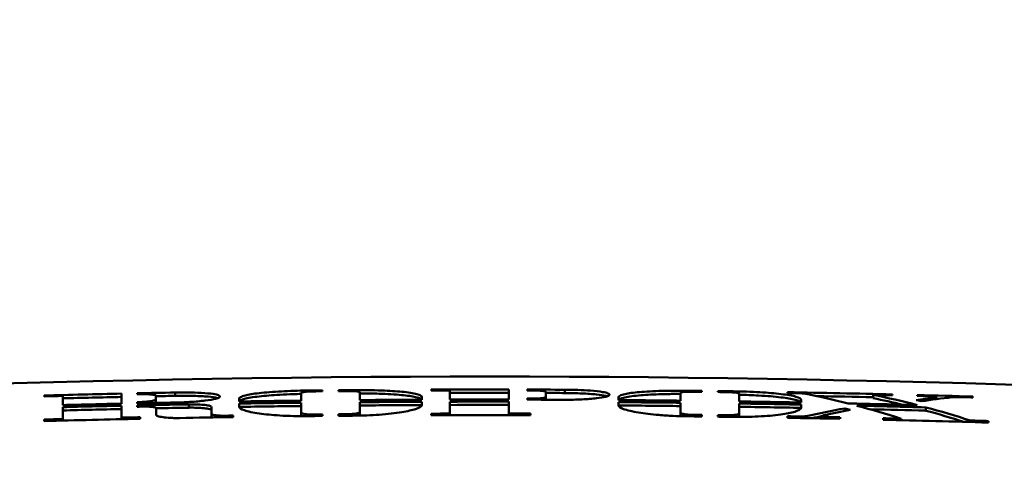
# Model space of a CAD drawing. Units: millimetres. Extents: x 0 to 3360, y 0 to 2376.
# Drawn here: x 652 to 712, y 2133 to 2161 of the extents above; entities that cross this region are included whole.
import ezdxf

# ---------------------------------------------------------------- set-up
doc = ezdxf.new("R2010")
doc.units = ezdxf.units.MM
doc.header["$LTSCALE"] = 8
for name, color, linetype, lineweight, true_color in [('Dimensions(ISO)', 1, 'Continuous', 25, 0xff0000), ('Visible Edges(ISO)', 7, 'Continuous', 50, 0x262659), ('Visible Tangent Edges(ISO)', 7, 'Continuous', 50, 0x1a1a3e)]:
    doc.layers.add(name, color=color, linetype=linetype, lineweight=lineweight, true_color=true_color)
doc.styles.add('Ropox', font='arial.ttf')
doc.dimstyles.new('Ropox', dxfattribs={"dimscale": 8, "dimtxt": 3.5, "dimasz": 2.5, "dimexe": 3.175, "dimexo": 1, "dimgap": 0.762, "dimtad": 1, "dimdec": 1, "dimrnd": 1e-08, "dimtxsty": 'Ropox', "dimcen": 0.09, "dimdle": 10, "dimclrd": 1, "dimclre": 1, "dimclrt": 1, "dimadec": 1, "dimazin": 2, "dimtfac": 1, "dimtmove": 0, "dimatfit": 3, "dimfxl": 1, "dimtolj": 1, "dimtzin": 0, "dimlwd": 25, "dimlwe": 25, "dimarcsym": 0})

# ---------------------------------------------------------------- blocks, each defined once
blk = doc.blocks.new('*D9')
at = {"layer": 'Defpoints', "color": 0, "linetype": 'Continuous', "transparency": 16777216}
for p in [(760.967, 2183.905), (600.967, 2123.155), (760.967, 2123.155)]:
    blk.add_point(p, dxfattribs=at)
at = {"layer": 'Dimensions(ISO)', "color": 1, "linetype": 'Continuous', "lineweight": 25, "transparency": 16777216}
for p, q in [((600.967, 2131.155), (600.967, 2209.305)), ((760.967, 2131.155), (760.967, 2209.305)), ((620.967, 2183.905), (740.967, 2183.905))]:
    blk.add_line(p, q, dxfattribs=at)
at = {"layer": 'Dimensions(ISO)', "color": 1, "linetype": 'Continuous', "transparency": 16777216}
for points in [[(620.967, 2187.238), (620.967, 2180.571), (600.967, 2183.905)], [(740.967, 2187.238), (740.967, 2180.571), (760.967, 2183.905)]]:
    blk.add_solid(points, dxfattribs=at)
at = {"layer": 'Dimensions(ISO)', "color": 1, "linetype": 'Continuous', "lineweight": 25, "transparency": 16777216, "insert": (628.969, 2218.593), "char_height": 28, "attachment_point": 1, "style": 'Ropox'}
blk.add_mtext('\\A1; \\fArial|b0|i0;{\\H28.0000;16cm}', dxfattribs=at)

msp = doc.modelspace()

# ---------------------------------------------------------------- linework, layer by layer
at = {"layer": 'Visible Edges(ISO)'}
for p, q in [((677.391, 2138.311), (677.391, 2138.366)), ((682.121, 2138.371), (682.121, 2137.759)), ((683.228, 2138.315), (683.228, 2138.369)), ((653.819, 2137.954), (653.819, 2138.009)), ((654.956, 2137.426), (654.956, 2137.984)), ((658.529, 2138.124), (658.529, 2137.511)), ((659.474, 2138.09), (659.474, 2138.144)), ((660.613, 2137.774), (660.613, 2138.002)), ((660.616, 2137.765), (660.616, 2137.564)), ((665.689, 2137.645), (665.689, 2137.809)), ((669.469, 2138.176), (669.469, 2137.694)), ((670.776, 2138.321), (670.776, 2138.266)), ((671.738, 2138.276), (671.738, 2138.33)), ((673.046, 2137.729), (673.046, 2138.21)), ((676.826, 2137.915), (676.826, 2137.751)), ((678.522, 2137.757), (678.522, 2138.315)), ((683.228, 2137.757), (683.228, 2137.827)), ((684.373, 2137.911), (684.373, 2138.24)), ((684.373, 2137.911), (684.373, 2137.754)), ((688.787, 2137.729), (688.787, 2137.893)), ((692.567, 2138.175), (692.567, 2137.693)), ((693.874, 2138.29), (693.874, 2138.235)), ((694.836, 2138.223), (694.836, 2138.277)), ((696.144, 2137.646), (696.144, 2138.128)), ((699.084, 2138.156), (699.084, 2138.21)), ((699.924, 2137.747), (699.924, 2137.582)), ((704.302, 2138.049), (704.302, 2137.848)), ((705.485, 2138.076), (705.485, 2138.021)), ((706.993, 2137.984), (706.993, 2138.038)), ((708.146, 2137.909), (708.146, 2137.785)), ((710.38, 2137.946), (710.38, 2137.891)), ((654.956, 2136.573), (654.956, 2137.301)), ((658.529, 2137.386), (658.529, 2136.658)), ((659.474, 2137.532), (659.474, 2137.602)), ((659.474, 2137.323), (659.474, 2137.407)), ((660.636, 2136.84), (660.636, 2137.241)), ((664.014, 2137.303), (664.014, 2136.892)), ((665.689, 2137.338), (665.689, 2137.52)), ((669.469, 2137.569), (669.469, 2136.962)), ((673.046, 2136.997), (673.046, 2137.604)), ((676.826, 2137.626), (676.826, 2137.444)), ((678.522, 2136.904), (678.522, 2137.632)), ((682.121, 2137.634), (682.121, 2136.906)), ((688.787, 2137.423), (688.787, 2137.604)), ((692.567, 2137.568), (692.567, 2136.961)), ((696.144, 2136.914), (696.144, 2137.521)), ((699.924, 2137.458), (699.924, 2137.276)), ((702.574, 2137.223), (702.574, 2137.068)), ((707.516, 2137.287), (707.516, 2137.085)), ((653.819, 2136.45), (653.819, 2136.543)), ((654.956, 2136.573), (654.956, 2136.48)), ((658.529, 2136.658), (658.529, 2136.565)), ((659.659, 2136.683), (659.659, 2136.59)), ((664.014, 2136.892), (664.014, 2136.689)), ((665.321, 2136.786), (665.321, 2136.693)), ((669.469, 2136.962), (669.469, 2136.76)), ((670.776, 2136.855), (670.776, 2136.764)), ((671.738, 2136.773), (671.738, 2136.865)), ((673.046, 2136.997), (673.046, 2136.794)), ((677.391, 2136.808), (677.391, 2136.9)), ((678.522, 2136.904), (678.522, 2136.812)), ((682.121, 2136.906), (682.121, 2136.814)), ((683.427, 2136.904), (683.427, 2136.812)), ((692.567, 2136.961), (692.567, 2136.759)), ((693.874, 2136.824), (693.874, 2136.733)), ((694.836, 2136.72), (694.836, 2136.812)), ((696.144, 2136.914), (696.144, 2136.711)), ((699.084, 2136.652), (699.084, 2136.745)), ((701.241, 2136.776), (701.241, 2136.611)), ((702.285, 2136.683), (702.285, 2136.59)), ((704.912, 2136.531), (704.912, 2136.624)), ((706.004, 2136.597), (706.004, 2136.505)), ((710.207, 2136.485), (710.207, 2136.393)), ((711.327, 2136.452), (711.327, 2136.36))]:
    msp.add_line(p, q, dxfattribs=at)
for radius, start, end in [(1016.011, 85.639001, 94.360999), (1015.217, 89.934886, 90.201826), (1015.217, 89.743192, 89.872439), (1015.217, 91.266436, 91.532346), (1015.163, 91.468234, 91.532428), (1015.016, 91.266687, 91.468446), (1015.217, 91.081932, 91.213136), (1015.016, 91.082146, 91.14902), (1015.217, 90.575165, 90.628683), (1015.163, 90.575196, 90.606545), (1015.217, 90.467346, 90.520863), (1015.163, 90.489542, 90.520891), (1014.605, 90.233883, 90.44735), (1015.163, 90.138, 90.201837), (1015.016, 89.934873, 90.13802), (1014.605, 89.934846, 90.138076), (1015.163, 89.847865, 89.872432), (1014.675, 89.847792, 89.872371), (1014.605, 89.743037, 89.872362), (1015.016, 89.743141, 89.807777), (1015.217, 89.271552, 89.32507), (1015.163, 89.271513, 89.302862), (1015.217, 89.163727, 89.217246), (1015.163, 89.185854, 89.217205), (1015.217, 88.616172, 88.977477), (1015.163, 88.920119, 88.977422), (1015.016, 88.682669, 88.876109), (1015.163, 88.616098, 88.682859), (1015.217, 88.339824, 88.531022), (1015.163, 88.490998, 88.530943), (1015.016, 88.457839, 88.46563), (1015.163, 88.339735, 88.389679), (1014.605, 91.2672, 91.469042), (1014.48, 91.267356, 91.469223), (1014.278, 91.267609, 91.469515), (1014.605, 91.082585, 91.213868), (1014.48, 91.035395, 91.214017), (1014.396, 91.182825, 91.214118), (1014.278, 91.035601, 91.148596), (1014.605, 90.649341, 90.862823), (1014.48, 90.649421, 90.862929), (1014.278, 90.64955, 90.862966), (1014.48, 90.233912, 90.447405), (1014.278, 90.234093, 90.447494), (1014.48, 89.934838, 90.138093), (1014.278, 89.934825, 90.13812), (1014.605, 89.344942, 89.558415), (1014.48, 89.344861, 89.55836), (1014.278, 89.344731, 89.558138), (1014.605, 88.929449, 89.142942), (1014.48, 88.929317, 89.142837), (1014.278, 88.929238, 89.142666), (1014.605, 88.530135, 88.76754), (1014.48, 88.5004, 88.737838), (1014.278, 88.500102, 88.692319), (1013.659, 91.204531, 91.534702), (1013.752, 91.470278, 91.534561), (1013.752, 91.20442, 91.268266), (1013.659, 90.884402, 91.069238), (1013.752, 90.884321, 90.913719), (1013.66, 90.576049, 90.629649), (1013.752, 90.575997, 90.60739), (1013.752, 90.490223, 90.521616), (1013.66, 90.468064, 90.521663), (1013.752, 90.138192, 90.202118), (1013.66, 89.860981, 90.202136), (1013.752, 89.860993, 89.934791), (1013.66, 89.270433, 89.324033), (1013.752, 89.270499, 89.301892), (1013.752, 89.184721, 89.216115), (1013.66, 89.162442, 89.216044), (1013.752, 88.931824, 88.975999), (1013.659, 88.794981, 88.975905), (1013.752, 88.795091, 88.828913), (1013.752, 88.283861, 88.347183)]:
    msp.add_arc((680.967, 1123.155), radius, start, end, dxfattribs=at)
for points, knots in [([(685.518, 2137.749), (685.876, 2137.748), (686.23, 2137.755), (686.892, 2137.786), (687.193, 2137.81), (687.685, 2137.867), (687.878, 2137.9), (688.107, 2137.96), (688.173, 2137.986), (688.241, 2138.033), (688.252, 2138.054), (688.235, 2138.098), (688.204, 2138.12), (688.08, 2138.17), (687.971, 2138.197), (687.633, 2138.255), (687.381, 2138.283), (686.848, 2138.323), (686.587, 2138.337), (686.054, 2138.355), (685.787, 2138.36), (685.518, 2138.362)], [0.0006344, 0.0006344, 0.0006344, 0.0006344, 0.1080096, 0.1080096, 0.2157453, 0.2157453, 0.3175789, 0.3175789, 0.3868856, 0.3868856, 0.4442589, 0.4442589, 0.504804, 0.504804, 0.5863726, 0.5863726, 0.6954825, 0.6954825, 0.7819953, 0.7819953, 0.8627164, 0.8627164, 0.8627164, 0.8627164]), ([(659.474, 2138.09), (659.53, 2138.091), (659.588, 2138.092), (659.766, 2138.094), (659.884, 2138.093), (660.119, 2138.087), (660.232, 2138.081), (660.418, 2138.065), (660.491, 2138.054), (660.589, 2138.03), (660.613, 2138.017), (660.613, 2138.002)], [0.0181337, 0.0181337, 0.0181337, 0.0181337, 0.0353148, 0.0353148, 0.0718412, 0.0718412, 0.1134128, 0.1134128, 0.1545257, 0.1545257, 0.1947476, 0.1947476, 0.1947476, 0.1947476]), ([(659.474, 2137.602), (659.563, 2137.604), (659.653, 2137.607), (659.831, 2137.616), (659.918, 2137.622), (660.131, 2137.641), (660.247, 2137.654), (660.44, 2137.686), (660.513, 2137.704), (660.605, 2137.739), (660.623, 2137.757), (660.613, 2137.774)], [-0.1887834, -0.1887834, -0.1887834, -0.1887834, -0.1617818, -0.1617818, -0.1338066, -0.1338066, -0.0893373, -0.0893373, -0.0440507, -0.0440507, -0.0000001, -0.0000001, -0.0000001, -0.0000001]), ([(661.798, 2137.578), (662.104, 2137.584), (662.408, 2137.596), (663.038, 2137.636), (663.35, 2137.665), (663.884, 2137.733), (664.1, 2137.772), (664.361, 2137.841), (664.437, 2137.869), (664.517, 2137.92), (664.532, 2137.943), (664.518, 2137.988), (664.488, 2138.01), (664.366, 2138.057), (664.258, 2138.082), (663.926, 2138.132), (663.676, 2138.154), (663.122, 2138.184), (662.832, 2138.192), (662.287, 2138.197), (662.043, 2138.195), (661.798, 2138.191)], [0.0150192, 0.0150192, 0.0150192, 0.0150192, 0.107121, 0.107121, 0.2153262, 0.2153262, 0.322872, 0.322872, 0.3961515, 0.3961515, 0.4560782, 0.4560782, 0.5180648, 0.5180648, 0.5991828, 0.5991828, 0.7078366, 0.7078366, 0.8035322, 0.8035322, 0.8772406, 0.8772406, 0.8772406, 0.8772406]), ([(661.798, 2137.99), (662.101, 2137.996), (662.403, 2137.996), (663.029, 2137.987), (663.341, 2137.974), (663.876, 2137.936), (664.093, 2137.91), (664.298, 2137.87), (664.34, 2137.859), (664.375, 2137.849)], [0.0162179, 0.0162179, 0.0162179, 0.0162179, 0.1074483, 0.1074483, 0.2150379, 0.2150379, 0.3221692, 0.3221692, 0.3550845, 0.3550845, 0.3550845, 0.3550845]), ([(669.828, 2138.311), (669.293, 2138.305), (668.763, 2138.289), (667.76, 2138.236), (667.299, 2138.2), (666.554, 2138.113), (666.265, 2138.065), (665.934, 2137.979), (665.841, 2137.946), (665.719, 2137.878), (665.689, 2137.843), (665.689, 2137.809)], [0.0009374, 0.0009374, 0.0009374, 0.0009374, 0.1615352, 0.1615352, 0.3261845, 0.3261845, 0.4776558, 0.4776558, 0.5675895, 0.5675895, 0.6549523, 0.6549523, 0.6549523, 0.6549523]), ([(665.701, 2137.645), (665.734, 2137.697), (665.837, 2137.749), (666.218, 2137.856), (666.527, 2137.909), (667.277, 2137.996), (667.7, 2138.03), (668.433, 2138.071), (668.712, 2138.083), (669.154, 2138.097), (669.311, 2138.101), (669.469, 2138.104)], [0.0315447, 0.0315447, 0.0315447, 0.0315447, 0.1651391, 0.1651391, 0.3301593, 0.3301593, 0.4828109, 0.4828109, 0.5706219, 0.5706219, 0.6182015, 0.6182015, 0.6182015, 0.6182015]), ([(670.221, 2138.261), (670.171, 2138.26), (670.121, 2138.259), (670.021, 2138.256), (669.971, 2138.254), (669.84, 2138.247), (669.764, 2138.241), (669.626, 2138.226), (669.568, 2138.217), (669.489, 2138.197), (669.469, 2138.186), (669.469, 2138.176)], [-0.1187671, -0.1187671, -0.1187671, -0.1187671, -0.103715, -0.103715, -0.0881608, -0.0881608, -0.060828, -0.060828, -0.0304591, -0.0304591, -0.0000001, -0.0000001, -0.0000001, -0.0000001]), ([(672.294, 2138.28), (672.36, 2138.281), (672.426, 2138.281), (672.582, 2138.278), (672.668, 2138.274), (672.824, 2138.264), (672.891, 2138.257), (672.976, 2138.243), (673.002, 2138.237), (673.037, 2138.224), (673.046, 2138.217), (673.046, 2138.21)], [0.0074154, 0.0074154, 0.0074154, 0.0074154, 0.0273472, 0.0273472, 0.0558074, 0.0558074, 0.0857714, 0.0857714, 0.1062677, 0.1062677, 0.1260945, 0.1260945, 0.1260945, 0.1260945]), ([(676.826, 2137.915), (676.826, 2137.981), (676.718, 2138.043), (676.298, 2138.153), (675.991, 2138.2), (675.249, 2138.272), (674.833, 2138.298), (674.095, 2138.326), (673.8, 2138.333), (673.231, 2138.34), (672.959, 2138.34), (672.687, 2138.338)], [0, 0, 0, 0, 0.1649827, 0.1649827, 0.3292041, 0.3292041, 0.4795593, 0.4795593, 0.5720082, 0.5720082, 0.6538011, 0.6538011, 0.6538011, 0.6538011]), ([(673.046, 2138.139), (673.444, 2138.138), (673.836, 2138.132), (674.721, 2138.104), (675.186, 2138.077), (675.934, 2138.005), (676.224, 2137.963), (676.565, 2137.885), (676.664, 2137.852), (676.771, 2137.796), (676.799, 2137.774), (676.814, 2137.751)], [0.0431623, 0.0431623, 0.0431623, 0.0431623, 0.163593, 0.163593, 0.3286737, 0.3286737, 0.4780062, 0.4780062, 0.5708717, 0.5708717, 0.6292571, 0.6292571, 0.6292571, 0.6292571]), ([(684.373, 2138.24), (684.373, 2138.245), (684.367, 2138.25), (684.346, 2138.261), (684.329, 2138.266), (684.271, 2138.279), (684.222, 2138.286), (684.096, 2138.299), (684.018, 2138.304), (683.847, 2138.312), (683.755, 2138.314), (683.663, 2138.314)], [-0.1120736, -0.1120736, -0.1120736, -0.1120736, -0.0968616, -0.0968616, -0.0811019, -0.0811019, -0.0555912, -0.0555912, -0.0277556, -0.0277556, -0.0000003, -0.0000003, -0.0000003, -0.0000003]), ([(684.373, 2137.911), (684.373, 2137.9), (684.354, 2137.888), (684.282, 2137.867), (684.229, 2137.858), (684.098, 2137.842), (684.023, 2137.836), (683.895, 2137.83), (683.848, 2137.828), (683.755, 2137.826), (683.709, 2137.826), (683.663, 2137.826)], [0, 0, 0, 0, 0.0283274, 0.0283274, 0.0566844, 0.0566844, 0.0836093, 0.0836093, 0.0983586, 0.0983586, 0.1121716, 0.1121716, 0.1121716, 0.1121716]), ([(685.518, 2138.161), (685.878, 2138.159), (686.234, 2138.151), (686.897, 2138.12), (687.198, 2138.098), (687.689, 2138.045), (687.881, 2138.015), (688.045, 2137.974), (688.072, 2137.967), (688.095, 2137.96)], [0.0003606, 0.0003606, 0.0003606, 0.0003606, 0.1083277, 0.1083277, 0.2161145, 0.2161145, 0.3177922, 0.3177922, 0.3394235, 0.3394235, 0.3394235, 0.3394235]), ([(692.926, 2138.301), (692.42, 2138.307), (691.917, 2138.304), (690.932, 2138.277), (690.465, 2138.253), (689.706, 2138.185), (689.409, 2138.144), (689.057, 2138.066), (688.954, 2138.034), (688.82, 2137.965), (688.787, 2137.93), (688.787, 2137.893)], [0.0102198, 0.0102198, 0.0102198, 0.0102198, 0.1623462, 0.1623462, 0.3267537, 0.3267537, 0.4777072, 0.4777072, 0.5722654, 0.5722654, 0.6638065, 0.6638065, 0.6638065, 0.6638065]), ([(688.799, 2137.729), (688.832, 2137.781), (688.935, 2137.83), (689.315, 2137.928), (689.623, 2137.975), (690.369, 2138.044), (690.789, 2138.069), (691.536, 2138.094), (691.833, 2138.1), (692.28, 2138.103), (692.423, 2138.104), (692.567, 2138.103)], [0.0315421, 0.0315421, 0.0315421, 0.0315421, 0.1650213, 0.1650213, 0.3293679, 0.3293679, 0.4811261, 0.4811261, 0.5744314, 0.5744314, 0.6177545, 0.6177545, 0.6177545, 0.6177545]), ([(692.567, 2138.175), (692.567, 2138.185), (692.587, 2138.195), (692.663, 2138.213), (692.72, 2138.221), (692.855, 2138.233), (692.931, 2138.237), (693.08, 2138.242), (693.151, 2138.243), (693.255, 2138.243), (693.287, 2138.243), (693.319, 2138.242)], [0, 0, 0, 0, 0.0299936, 0.0299936, 0.0599739, 0.0599739, 0.0872214, 0.0872214, 0.1091633, 0.1091633, 0.1187082, 0.1187082, 0.1187082, 0.1187082]), ([(696.144, 2138.128), (696.144, 2138.133), (696.139, 2138.138), (696.118, 2138.149), (696.102, 2138.154), (696.045, 2138.169), (695.994, 2138.177), (695.86, 2138.193), (695.776, 2138.2), (695.591, 2138.21), (695.492, 2138.214), (695.392, 2138.215)], [-0.1187645, -0.1187645, -0.1187645, -0.1187645, -0.1034333, -0.1034333, -0.0876095, -0.0876095, -0.0602953, -0.0602953, -0.0300689, -0.0300689, -0.0000001, -0.0000001, -0.0000001, -0.0000001]), ([(699.924, 2137.747), (699.924, 2137.812), (699.815, 2137.877), (699.394, 2137.997), (699.085, 2138.051), (698.324, 2138.142), (697.889, 2138.179), (697.147, 2138.222), (696.873, 2138.234), (696.326, 2138.253), (696.056, 2138.26), (695.785, 2138.264)], [0, 0, 0, 0, 0.1651864, 0.1651864, 0.3304741, 0.3304741, 0.4870116, 0.4870116, 0.572912, 0.572912, 0.6543076, 0.6543076, 0.6543076, 0.6543076]), ([(696.144, 2138.056), (696.551, 2138.046), (696.951, 2138.031), (697.838, 2137.982), (698.299, 2137.944), (699.047, 2137.855), (699.339, 2137.806), (699.673, 2137.719), (699.768, 2137.685), (699.871, 2137.627), (699.898, 2137.605), (699.912, 2137.583)], [0.0373474, 0.0373474, 0.0373474, 0.0373474, 0.1604026, 0.1604026, 0.3246189, 0.3246189, 0.4763622, 0.4763622, 0.5671709, 0.5671709, 0.6239068, 0.6239068, 0.6239068, 0.6239068]), ([(709.129, 2137.908), (709.12, 2137.907), (709.111, 2137.905), (708.48, 2137.831), (707.856, 2137.749), (707.231, 2137.66)], [2.0262561, 2.0262561, 2.0262561, 2.0262561, 2.0306543, 2.0306543, 2.3385305, 2.3385305, 2.3385305, 2.3385305]), ([(708.067, 2137.885), (708.087, 2137.887), (708.104, 2137.89), (708.129, 2137.896), (708.137, 2137.899), (708.147, 2137.907), (708.147, 2137.911), (708.137, 2137.919), (708.125, 2137.924), (708.086, 2137.934), (708.055, 2137.939), (707.975, 2137.949), (707.926, 2137.954), (707.817, 2137.961), (707.759, 2137.964), (707.701, 2137.965)], [-0.09745274, -0.09745274, -0.09745274, -0.09745274, -0.08685338, -0.08685338, -0.07635413, -0.07635413, -0.06456689, -0.06456689, -0.05160976, -0.05160976, -0.03534817, -0.03534817, -0.01762975, -0.01762975, -0.00000003, -0.00000003, -0.00000003, -0.00000003]), ([(709.495, 2137.917), (709.465, 2137.917), (709.435, 2137.918), (709.369, 2137.918), (709.334, 2137.918), (709.265, 2137.917), (709.232, 2137.916), (709.174, 2137.912), (709.15, 2137.91), (709.129, 2137.908)], [-0.04311735, -0.04311735, -0.04311735, -0.04311735, -0.03408038, -0.03408038, -0.02292274, -0.02292274, -0.01107678, -0.01107678, -0.00000002, -0.00000002, -0.00000002, -0.00000002]), ([(660.636, 2137.241), (660.636, 2137.25), (660.626, 2137.26), (660.587, 2137.28), (660.554, 2137.289), (660.458, 2137.308), (660.389, 2137.317), (660.224, 2137.33), (660.129, 2137.334), (660.027, 2137.335)], [-0.1060917, -0.1060917, -0.1060917, -0.1060917, -0.0848798, -0.0848798, -0.0609243, -0.0609243, -0.0311367, -0.0311367, -0.0000003, -0.0000003, -0.0000003, -0.0000003]), ([(664.014, 2137.303), (664.014, 2137.329), (663.978, 2137.354), (663.836, 2137.398), (663.733, 2137.417), (663.485, 2137.446), (663.347, 2137.457), (663.082, 2137.468), (662.963, 2137.47), (662.772, 2137.471), (662.704, 2137.47), (662.636, 2137.469)], [0, 0, 0, 0, 0.0554459, 0.0554459, 0.1105724, 0.1105724, 0.1602576, 0.1602576, 0.1975992, 0.1975992, 0.2180991, 0.2180991, 0.2180991, 0.2180991]), ([(662.636, 2137.267), (662.753, 2137.269), (662.87, 2137.269), (663.15, 2137.265), (663.307, 2137.257), (663.594, 2137.234), (663.718, 2137.218), (663.88, 2137.184), (663.931, 2137.168), (663.998, 2137.135), (664.014, 2137.118), (664.014, 2137.101)], [0.0142165, 0.0142165, 0.0142165, 0.0142165, 0.0494731, 0.0494731, 0.1011226, 0.1011226, 0.1560723, 0.1560723, 0.1947392, 0.1947392, 0.2322207, 0.2322207, 0.2322207, 0.2322207]), ([(665.689, 2137.338), (665.689, 2137.26), (665.798, 2137.182), (666.22, 2137.035), (666.53, 2136.968), (667.283, 2136.86), (667.706, 2136.819), (668.442, 2136.775), (668.723, 2136.764), (669.28, 2136.752), (669.554, 2136.751), (669.828, 2136.754)], [0, 0, 0, 0, 0.1659813, 0.1659813, 0.3318236, 0.3318236, 0.4846538, 0.4846538, 0.5729739, 0.5729739, 0.655293, 0.655293, 0.655293, 0.655293]), ([(672.687, 2136.781), (673.212, 2136.785), (673.733, 2136.806), (674.733, 2136.878), (675.198, 2136.931), (675.943, 2137.052), (676.23, 2137.117), (676.568, 2137.229), (676.666, 2137.273), (676.794, 2137.36), (676.826, 2137.402), (676.826, 2137.444)], [0.0058235, 0.0058235, 0.0058235, 0.0058235, 0.1636608, 0.1636608, 0.3295951, 0.3295951, 0.4790017, 0.4790017, 0.5718015, 0.5718015, 0.6614613, 0.6614613, 0.6614613, 0.6614613]), ([(688.787, 2137.423), (688.787, 2137.345), (688.896, 2137.265), (689.318, 2137.108), (689.628, 2137.034), (690.375, 2136.91), (690.794, 2136.859), (691.534, 2136.798), (691.828, 2136.779), (692.392, 2136.755), (692.659, 2136.747), (692.926, 2136.744)], [0, 0, 0, 0, 0.1658549, 0.1658549, 0.3320295, 0.3320295, 0.4833173, 0.4833173, 0.5757355, 0.5757355, 0.655966, 0.655966, 0.655966, 0.655966]), ([(695.785, 2136.706), (696.306, 2136.699), (696.822, 2136.707), (697.813, 2136.756), (698.274, 2136.797), (699.025, 2136.9), (699.319, 2136.959), (699.662, 2137.064), (699.762, 2137.106), (699.892, 2137.191), (699.924, 2137.233), (699.924, 2137.276)], [0.0035871, 0.0035871, 0.0035871, 0.0035871, 0.1599452, 0.1599452, 0.3236393, 0.3236393, 0.4750706, 0.4750706, 0.5681952, 0.5681952, 0.6585497, 0.6585497, 0.6585497, 0.6585497]), ([(660.636, 2136.84), (660.636, 2136.81), (660.673, 2136.781), (660.819, 2136.728), (660.926, 2136.704), (661.182, 2136.668), (661.323, 2136.655), (661.579, 2136.641), (661.684, 2136.638), (661.877, 2136.635), (661.964, 2136.636), (662.052, 2136.637)], [0, 0, 0, 0, 0.057233, 0.057233, 0.1140649, 0.1140649, 0.1652393, 0.1652393, 0.1980838, 0.1980838, 0.2243231, 0.2243231, 0.2243231, 0.2243231]), ([(664.801, 2136.778), (664.726, 2136.777), (664.65, 2136.777), (664.486, 2136.783), (664.4, 2136.788), (664.241, 2136.805), (664.171, 2136.817), (664.085, 2136.84), (664.058, 2136.85), (664.023, 2136.87), (664.014, 2136.881), (664.014, 2136.892)], [0.0038043, 0.0038043, 0.0038043, 0.0038043, 0.026561, 0.026561, 0.0552894, 0.0552894, 0.0868121, 0.0868121, 0.1077813, 0.1077813, 0.1283983, 0.1283983, 0.1283983, 0.1283983]), ([(670.221, 2136.85), (670.14, 2136.849), (670.06, 2136.85), (669.894, 2136.857), (669.811, 2136.864), (669.662, 2136.882), (669.599, 2136.894), (669.525, 2136.917), (669.504, 2136.925), (669.476, 2136.944), (669.469, 2136.953), (669.469, 2136.962)], [0.0024521, 0.0024521, 0.0024521, 0.0024521, 0.0266609, 0.0266609, 0.0550552, 0.0550552, 0.0852383, 0.0852383, 0.1035701, 0.1035701, 0.1215269, 0.1215269, 0.1215269, 0.1215269]), ([(673.046, 2136.997), (673.046, 2136.981), (673.026, 2136.965), (672.948, 2136.934), (672.89, 2136.92), (672.754, 2136.898), (672.68, 2136.889), (672.54, 2136.878), (672.477, 2136.874), (672.374, 2136.871), (672.334, 2136.87), (672.294, 2136.869)], [0, 0, 0, 0, 0.0303726, 0.0303726, 0.0609491, 0.0609491, 0.0877472, 0.0877472, 0.1072314, 0.1072314, 0.119248, 0.119248, 0.119248, 0.119248]), ([(693.319, 2136.831), (693.261, 2136.832), (693.203, 2136.834), (693.056, 2136.841), (692.971, 2136.848), (692.812, 2136.868), (692.742, 2136.88), (692.648, 2136.905), (692.617, 2136.916), (692.577, 2136.939), (692.567, 2136.95), (692.567, 2136.961)], [0.0087836, 0.0087836, 0.0087836, 0.0087836, 0.0263086, 0.0263086, 0.0540573, 0.0540573, 0.084258, 0.084258, 0.1064694, 0.1064694, 0.1279929, 0.1279929, 0.1279929, 0.1279929]), ([(696.144, 2136.914), (696.144, 2136.898), (696.124, 2136.882), (696.046, 2136.854), (695.989, 2136.841), (695.853, 2136.822), (695.777, 2136.815), (695.639, 2136.807), (695.582, 2136.805), (695.48, 2136.803), (695.436, 2136.803), (695.392, 2136.804)], [0, 0, 0, 0, 0.0304379, 0.0304379, 0.0606224, 0.0606224, 0.0880597, 0.0880597, 0.1058706, 0.1058706, 0.1191216, 0.1191216, 0.1191216, 0.1191216]), ([(699.866, 2136.731), (699.896, 2136.73), (699.926, 2136.73), (699.992, 2136.731), (700.028, 2136.732), (700.096, 2136.736), (700.129, 2136.739), (700.187, 2136.746), (700.211, 2136.75), (700.232, 2136.755)], [-0.04320136, -0.04320136, -0.04320136, -0.04320136, -0.03414128, -0.03414128, -0.02295454, -0.02295454, -0.01111242, -0.01111242, -0.00000003, -0.00000003, -0.00000003, -0.00000003]), ([(701.686, 2136.695), (701.678, 2136.695), (701.67, 2136.695), (701.604, 2136.697), (701.547, 2136.701), (701.442, 2136.711), (701.394, 2136.718), (701.317, 2136.733), (701.287, 2136.742), (701.249, 2136.76), (701.24, 2136.769), (701.242, 2136.785), (701.25, 2136.792), (701.277, 2136.804), (701.296, 2136.81), (701.32, 2136.815)], [0.01470998, 0.01470998, 0.01470998, 0.01470998, 0.017169, 0.017169, 0.03455704, 0.03455704, 0.05231262, 0.05231262, 0.0697413, 0.0697413, 0.08640341, 0.08640341, 0.0999391, 0.0999391, 0.1126355, 0.1126355, 0.1126355, 0.1126355])]:
    msp.add_open_spline(points, degree=3, knots=knots, dxfattribs=at)
for points in [[(700.099, 2138.137), (700.993, 2137.959), (701.89, 2137.755), (702.79, 2137.525)], [(706.993, 2137.426), (706.093, 2137.659), (705.196, 2137.867), (704.302, 2138.049)], [(704.302, 2137.848), (704.899, 2137.726), (705.498, 2137.593), (706.098, 2137.448)], [(706.915, 2137.734), (707.3, 2137.787), (707.684, 2137.838), (708.067, 2137.885)], [(660.614, 2137.555), (660.615, 2137.558), (660.616, 2137.561), (660.616, 2137.564)], [(700.232, 2136.755), (701.013, 2136.923), (701.794, 2137.079), (702.574, 2137.223)], [(702.574, 2137.223), (702.683, 2137.192), (702.792, 2137.161), (702.901, 2137.13)], [(706.004, 2136.597), (705.106, 2136.887), (704.209, 2137.15), (703.313, 2137.388)], [(707.231, 2137.66), (707.125, 2137.685), (707.02, 2137.71), (706.915, 2137.734)], [(707.516, 2137.287), (708.412, 2137.045), (709.309, 2136.778), (710.207, 2136.485)], [(664.014, 2136.689), (664.014, 2136.683), (664.017, 2136.678), (664.022, 2136.672)], [(669.469, 2136.76), (669.469, 2136.757), (669.469, 2136.755), (669.47, 2136.752)], [(673.044, 2136.786), (673.045, 2136.789), (673.046, 2136.792), (673.046, 2136.794)], [(692.567, 2136.759), (692.567, 2136.756), (692.567, 2136.754), (692.569, 2136.751)], [(696.142, 2136.704), (696.143, 2136.706), (696.144, 2136.709), (696.144, 2136.711)], [(700.57, 2136.624), (700.793, 2136.672), (701.017, 2136.718), (701.241, 2136.763)], [(702.901, 2137.13), (702.374, 2137.031), (701.847, 2136.926), (701.32, 2136.815)], [(704.912, 2136.624), (705.276, 2136.615), (705.64, 2136.606), (706.004, 2136.597)], [(707.516, 2137.085), (708.287, 2136.877), (709.058, 2136.65), (709.83, 2136.404)], [(711.327, 2136.36), (709.184, 2136.424), (707.045, 2136.481), (704.912, 2136.531)]]:
    msp.add_open_spline(points, degree=3, dxfattribs=at)
at = {"layer": 'Visible Tangent Edges(ISO)'}
for p, q in [((685.518, 2138.362), (685.518, 2138.161)), ((661.798, 2138.191), (661.798, 2137.99)), ((669.828, 2138.311), (669.828, 2138.245)), ((672.687, 2138.338), (672.687, 2138.273)), ((683.663, 2137.826), (683.663, 2137.756)), ((692.926, 2138.301), (692.926, 2138.236)), ((695.785, 2138.264), (695.785, 2138.198)), ((708.067, 2137.885), (708.067, 2137.775)), ((662.636, 2137.469), (662.636, 2137.267)), ((664.801, 2136.778), (664.801, 2136.685)), ((670.221, 2136.85), (670.221, 2136.758)), ((672.294, 2136.869), (672.294, 2136.778)), ((693.319, 2136.831), (693.319, 2136.74)), ((695.392, 2136.804), (695.392, 2136.712)), ((699.866, 2136.731), (699.866, 2136.638)), ((700.232, 2136.755), (700.232, 2136.631)), ((701.686, 2136.695), (701.686, 2136.602))]:
    msp.add_line(p, q, dxfattribs=at)

# ---------------------------------------------------------------- dimensions: what is measured, and where the dimension line sits
at = {"layer": 'Dimensions(ISO)', "color": 1, "linetype": 'Continuous', "lineweight": 25, "true_color": 0xff0000}
dim = msp.add_linear_dim(base=(760.967, 2183.905), p1=(600.967, 2123.155), p2=(760.967, 2123.155), angle=180, text=' \\fArial|b0|i0;{\\H28.0000;16cm}', dimstyle='Ropox', override={"dimgap": 0.762, "dimdec": 1, "dimtol": 0, "dimlim": 0, "dimtp": 0, "dimtm": 0, "dimtdec": 2, "dimtofl": 0, "dimatfit": 1}, dxfattribs=at)
dim.commit()
dim.dimension.update_dxf_attribs({"geometry": '*D9', "text_midpoint": (680.967, 2183.905), "dimtype": 160})

doc.saveas('drawing.dxf')
